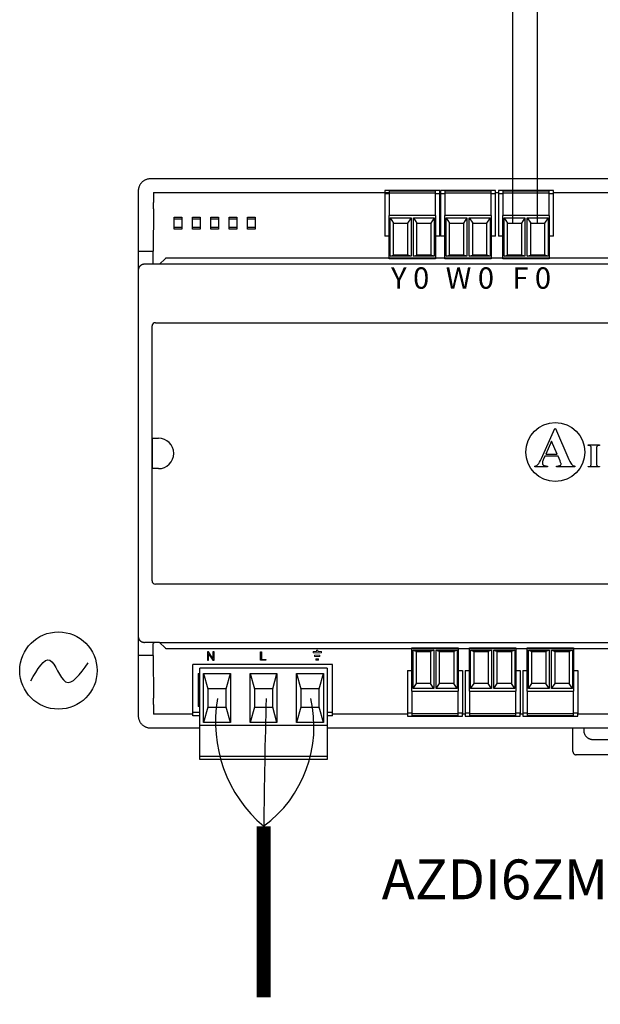
# Model space of a CAD drawing. Units: millimetres. Extents: x 202 to 8533, y 259 to 3618.
# Drawn here: x 2613 to 2708, y 663 to 824 of the extents above; entities that cross this region are included whole.
import ezdxf

# ---------------------------------------------------------------- set-up
doc = ezdxf.new("R2010")
doc.units = ezdxf.units.MM
doc.layers.add('AIRZONE CABLE', color=7, linetype='Continuous')
doc.layers.add('AIRZONE HARDWARE', color=7, linetype='Continuous')
doc.styles.get("Standard").update_dxf_attribs({"font": 'arial.ttf'})

# ---------------------------------------------------------------- blocks, each defined once
blk = doc.blocks.new('AZDI6MOFANC')
at = {"layer": 'AIRZONE CABLE', "color": 7, "linetype": 'ByBlock', "lineweight": -2, "const_width": 2.25}
blk.add_lwpolyline([(20.46, -10.85), (20.46, -38.78), (20.46, -38.78), (20.46, -38.78), (20.46, -38.78)], dxfattribs=at)
at = {"layer": 'AIRZONE CABLE', "color": 5, "lineweight": 30}
blk.add_arc((34.95, 6.16), 22.34, 170.0662, 229.573, dxfattribs=at)
at = {"layer": 'AIRZONE CABLE'}
blk.add_arc((1774.4, -33.27), 1754.08, 178.58616, 179.2676, dxfattribs=at)
at = {"layer": 'AIRZONE CABLE', "color": 3, "linetype": 'Continuous', "ltscale": 25.4}
blk.add_arc((8.43, 5.44), 20.24, 306.4477, 13.0568, dxfattribs=at)
at = {"layer": 'AIRZONE HARDWARE'}
for p, q in [((76.78, 94.85), (1.99, 94.85)), ((0, 92.86), (0, 91.01)), ((2.49, 92.61), (2.49, 91.01)), ((2.49, 92.61), (40.22, 92.61)), ((40.22, 92.61), (40.91, 92.61)), ((40.22, 92.45), (40.22, 85.49)), ((49.18, 92.61), (49.33, 92.61)), ((49.33, 92.45), (49.33, 85.49)), ((58.29, 92.61), (58.79, 92.61)), ((58.79, 92.45), (58.79, 85.49)), ((67.75, 92.61), (77.78, 92.61)), ((0, 91.01), (0, 81.06)), ((2.49, 89.98), (2.45, 83.05)), ((7.11, 88.26), (5.86, 88.26)), ((5.86, 86.96), (7.11, 86.96)), ((10.09, 88.26), (8.85, 88.26)), ((8.85, 86.96), (10.09, 86.96)), ((13.08, 88.26), (11.84, 88.26)), ((11.84, 86.96), (13.08, 86.96)), ((16.07, 88.26), (14.82, 88.26)), ((14.82, 86.96), (16.07, 86.96)), ((19.05, 88.26), (17.81, 88.26)), ((17.81, 86.96), (19.05, 86.96)), ((0, 83.05), (2.45, 83.05)), ((2.45, 80.91), (2.45, 83.05)), ((0, 81.06), (0, 55.76)), ((3.49, 80.91), (1, 80.91)), ((4.39, 81.81), (3.49, 80.91)), ((153.48, 80.91), (3.49, 80.91)), ((152.24, 81.9), (4.61, 81.9)), ((0, 79.91), (0, 20.16)), ((2.25, 29.24), (2.25, 70.83)), ((2.79, 71.37), (154.06, 71.37)), ((65.77, 49.18), (67.97, 54.08)), ((67.97, 54.08), (68.05, 54.08)), ((68.05, 54.08), (70.27, 49.04)), ((2.32, 52.52), (3.29, 52.52)), ((2.32, 47.55), (2.32, 52.52)), ((67.42, 52.01), (66.47, 49.89)), ((68.33, 49.89), (67.42, 52.01)), ((66.47, 49.89), (68.33, 49.89)), ((73.39, 51.41), (75.27, 51.41)), ((73.39, 51.31), (73.39, 51.41)), ((73.51, 51.31), (73.39, 51.31)), ((73.89, 48.42), (73.89, 50.79)), ((74.76, 50.79), (74.76, 48.42)), ((75.27, 51.31), (75.15, 51.31)), ((75.27, 51.41), (75.27, 51.31)), ((66.32, 49.56), (66.06, 48.96)), ((68.49, 49.56), (66.32, 49.56)), ((68.81, 48.79), (68.49, 49.56)), ((3.29, 47.55), (2.32, 47.55)), ((64.7, 47.81), (64.7, 47.97)), ((66.74, 47.81), (64.7, 47.81)), ((66.74, 47.97), (66.74, 47.81)), ((68.25, 47.97), (68.37, 47.97)), ((68.25, 47.81), (68.25, 47.97)), ((71.23, 47.81), (68.25, 47.81)), ((71.23, 47.97), (71.23, 47.81)), ((73.39, 47.9), (73.51, 47.9)), ((73.39, 47.81), (73.39, 47.9)), ((75.27, 47.81), (73.39, 47.81)), ((75.15, 47.9), (75.27, 47.9)), ((75.27, 47.9), (75.27, 47.81)), ((0, 44.31), (0, 19.01)), ((154.06, 28.7), (2.79, 28.7)), ((0, 19.01), (0, 9.06)), ((3.49, 19.18), (1, 19.18)), ((2.45, 18.98), (2.49, 19.01)), ((2.45, 17.02), (2.45, 18.98)), ((2.49, 19.16), (2.49, 19.01)), ((3.49, 19.18), (153.48, 19.16)), ((4.4, 18.27), (3.49, 19.18)), ((4.61, 18.19), (133.64, 18.19)), ((2.45, 17.02), (0, 17.02)), ((2.45, 17.02), (2.49, 10.09)), ((31.67, 15.58), (8.9, 15.58)), ((8.9, 7.71), (8.9, 15.58)), ((10.05, 5.62), (10.05, 14.98)), ((30.82, 14.98), (10.05, 14.98)), ((30.82, 14.98), (30.82, 5.62)), ((31.67, 7.71), (31.67, 15.58)), ((9.75, 14.08), (10.05, 14.08)), ((9.75, 14.08), (9.75, 8.71)), ((10.66, 14.08), (15.04, 14.08)), ((10.66, 6.12), (10.66, 14.08)), ((10.66, 14.08), (11.35, 11.59)), ((14.34, 11.59), (15.04, 14.08)), ((15.04, 14.08), (15.04, 6.12)), ((18.24, 14.08), (22.63, 14.08)), ((18.24, 6.12), (18.24, 14.08)), ((18.24, 14.08), (18.94, 11.59)), ((21.93, 11.59), (22.63, 14.08)), ((22.63, 14.08), (22.63, 6.12)), ((25.83, 14.08), (30.21, 14.08)), ((25.83, 6.12), (25.83, 14.08)), ((25.83, 14.08), (26.53, 11.59)), ((29.52, 11.59), (30.21, 14.08)), ((30.21, 14.08), (30.21, 6.12)), ((10.05, 12.14), (9.75, 12.14)), ((9.75, 11.44), (10.05, 11.44)), ((14.34, 11.59), (11.35, 11.59)), ((11.35, 11.59), (11.35, 8.61)), ((14.34, 8.61), (14.34, 11.59)), ((21.93, 11.59), (18.94, 11.59)), ((18.94, 11.59), (18.94, 8.61)), ((21.93, 8.61), (21.93, 11.59)), ((29.52, 11.59), (26.53, 11.59)), ((26.53, 11.59), (26.53, 8.61)), ((29.52, 8.61), (29.52, 11.59)), ((0, 9.06), (0, 7.21)), ((2.49, 9.06), (2.49, 7.46)), ((10.05, 8.71), (9.75, 8.71)), ((11.35, 8.61), (10.66, 6.12)), ((11.35, 8.61), (14.34, 8.61)), ((15.04, 6.12), (14.34, 8.61)), ((18.94, 8.61), (18.24, 6.12)), ((18.94, 8.61), (21.93, 8.61)), ((22.63, 6.12), (21.93, 8.61)), ((26.53, 8.61), (25.83, 6.12)), ((26.53, 8.61), (29.52, 8.61)), ((30.21, 6.12), (29.52, 8.61)), ((8.9, 7.46), (2.49, 7.46)), ((8.9, 7.21), (8.9, 7.71)), ((10.05, 7.71), (8.9, 7.71)), ((10.05, 7.21), (8.9, 7.21)), ((31.67, 7.71), (30.82, 7.71)), ((31.67, 7.21), (30.82, 7.21)), ((31.67, 7.21), (31.67, 7.71)), ((43.93, 7.46), (31.67, 7.46)), ((53.33, 7.46), (52.91, 7.46)), ((62.75, 7.46), (62.31, 7.46)), ((79.07, 7.46), (71.72, 7.46)), ((1.99, 5.22), (10.05, 5.22)), ((10.05, 0.74), (10.05, 5.62)), ((30.82, 5.62), (10.05, 5.62)), ((15.04, 6.12), (10.66, 6.12)), ((22.63, 6.12), (18.24, 6.12)), ((30.21, 6.12), (25.83, 6.12)), ((30.82, 5.62), (30.82, 0.74)), ((30.82, 5.22), (154.86, 5.22)), ((70.92, 1.34), (70.92, 5.22)), ((72.67, 5.22), (72.67, 4.82)), ((74.16, 3.33), (82.63, 3.33)), ((10.05, 0.54), (10.05, 0.74)), ((10.05, 0.04), (10.05, 0.54)), ((30.82, 0.54), (10.05, 0.54)), ((30.82, 0.04), (10.05, 0.04)), ((30.82, 0.74), (30.82, 0.54)), ((30.82, 0.54), (30.82, 0.04)), ((85.37, 0.84), (71.42, 0.84))]:
    blk.add_line(p, q, dxfattribs=at)
at = {"layer": 'AIRZONE HARDWARE', "linetype": 'Continuous'}
for p, q in [((40.22, 92.94), (40.22, 92.45)), ((49.18, 92.94), (40.22, 92.94)), ((40.22, 92.45), (40.91, 92.45)), ((48.49, 92.84), (40.91, 92.84)), ((40.91, 92.84), (40.91, 92.53)), ((48.49, 92.53), (40.91, 92.53)), ((40.91, 92.53), (40.91, 88.86)), ((48.49, 92.53), (48.49, 92.84)), ((48.49, 88.86), (48.49, 92.53)), ((48.49, 92.45), (49.18, 92.45)), ((49.18, 92.45), (49.18, 92.94)), ((49.18, 85.49), (49.18, 92.45)), ((49.33, 92.94), (49.33, 92.45)), ((58.29, 92.94), (49.33, 92.94)), ((49.33, 92.45), (50.02, 92.45)), ((57.59, 92.84), (50.02, 92.84)), ((50.02, 92.84), (50.02, 92.53)), ((57.59, 92.53), (50.02, 92.53)), ((50.02, 92.53), (50.02, 88.86)), ((57.59, 92.53), (57.59, 92.84)), ((57.59, 88.86), (57.59, 92.53)), ((57.59, 92.45), (58.29, 92.45)), ((58.29, 92.45), (58.29, 92.94)), ((58.29, 85.49), (58.29, 92.45)), ((58.79, 92.94), (58.79, 92.45)), ((67.75, 92.94), (58.79, 92.94)), ((58.79, 92.45), (59.48, 92.45)), ((67.05, 92.84), (59.48, 92.84)), ((59.48, 92.84), (59.48, 92.53)), ((67.05, 92.53), (59.48, 92.53)), ((59.48, 92.53), (59.48, 88.86)), ((67.05, 92.53), (67.05, 92.84)), ((67.05, 88.86), (67.05, 92.53)), ((67.05, 92.45), (67.75, 92.45)), ((67.75, 92.45), (67.75, 92.94)), ((67.75, 85.49), (67.75, 92.45)), ((48.49, 88.86), (40.91, 88.86)), ((40.91, 81.81), (40.91, 88.86)), ((41.11, 88.47), (44.5, 88.47)), ((41.11, 82.21), (41.11, 88.47)), ((41.11, 88.47), (41.66, 87.64)), ((44.5, 88.47), (43.95, 87.64)), ((44.5, 88.47), (44.5, 82.21)), ((44.9, 88.47), (48.28, 88.47)), ((44.9, 82.21), (44.9, 88.47)), ((44.9, 88.47), (45.45, 87.64)), ((48.28, 88.47), (47.74, 87.64)), ((48.28, 88.47), (48.28, 82.21)), ((48.49, 88.86), (48.49, 81.81)), ((57.59, 88.86), (50.02, 88.86)), ((50.02, 81.81), (50.02, 88.86)), ((50.22, 88.47), (53.6, 88.47)), ((50.22, 82.21), (50.22, 88.47)), ((50.22, 88.47), (50.77, 87.64)), ((53.6, 88.47), (53.05, 87.64)), ((53.6, 88.47), (53.6, 82.21)), ((54.01, 88.47), (57.39, 88.47)), ((54.01, 82.21), (54.01, 88.47)), ((54.01, 88.47), (54.56, 87.64)), ((57.39, 88.47), (56.84, 87.64)), ((57.39, 88.47), (57.39, 82.21)), ((57.59, 88.86), (57.59, 81.81)), ((67.05, 88.86), (59.48, 88.86)), ((59.48, 81.81), (59.48, 88.86)), ((59.68, 88.47), (63.06, 88.47)), ((59.68, 82.21), (59.68, 88.47)), ((59.68, 88.47), (60.23, 87.64)), ((63.06, 88.47), (62.51, 87.64)), ((63.06, 88.47), (63.06, 82.21)), ((63.47, 88.47), (66.85, 88.47)), ((63.47, 82.21), (63.47, 88.47)), ((63.47, 88.47), (64.02, 87.64)), ((66.85, 88.47), (66.3, 87.64)), ((66.85, 88.47), (66.85, 82.21)), ((67.05, 88.86), (67.05, 81.81)), ((41.66, 82.41), (41.66, 87.64)), ((41.66, 87.64), (43.95, 87.64)), ((43.95, 87.64), (43.95, 82.41)), ((45.45, 82.41), (45.45, 87.64)), ((45.45, 87.64), (47.74, 87.64)), ((47.74, 87.64), (47.74, 82.41)), ((50.77, 82.41), (50.77, 87.64)), ((50.77, 87.64), (53.05, 87.64)), ((53.05, 87.64), (53.05, 82.41)), ((54.56, 82.41), (54.56, 87.64)), ((54.56, 87.64), (56.84, 87.64)), ((56.84, 87.64), (56.84, 82.41)), ((60.23, 82.41), (60.23, 87.64)), ((60.23, 87.64), (62.51, 87.64)), ((62.51, 87.64), (62.51, 82.41)), ((64.02, 82.41), (64.02, 87.64)), ((64.02, 87.64), (66.3, 87.64)), ((66.3, 87.64), (66.3, 82.41)), ((40.91, 85.49), (40.22, 85.49)), ((49.18, 85.49), (48.49, 85.49)), ((50.02, 85.49), (49.33, 85.49)), ((58.29, 85.49), (57.59, 85.49)), ((59.48, 85.49), (58.79, 85.49)), ((67.75, 85.49), (67.05, 85.49)), ((41.11, 82.21), (41.66, 82.41)), ((44.5, 82.21), (41.11, 82.21)), ((43.95, 82.41), (41.66, 82.41)), ((44.5, 82.21), (43.95, 82.41)), ((44.9, 82.21), (45.45, 82.41)), ((48.28, 82.21), (44.9, 82.21)), ((47.74, 82.41), (45.45, 82.41)), ((48.28, 82.21), (47.74, 82.41)), ((50.22, 82.21), (50.77, 82.41)), ((53.6, 82.21), (50.22, 82.21)), ((53.05, 82.41), (50.77, 82.41)), ((53.6, 82.21), (53.05, 82.41)), ((54.01, 82.21), (54.56, 82.41)), ((57.39, 82.21), (54.01, 82.21)), ((56.84, 82.41), (54.56, 82.41)), ((57.39, 82.21), (56.84, 82.41)), ((59.68, 82.21), (60.23, 82.41)), ((63.06, 82.21), (59.68, 82.21)), ((62.51, 82.41), (60.23, 82.41)), ((63.06, 82.21), (62.51, 82.41)), ((63.47, 82.21), (64.02, 82.41)), ((66.85, 82.21), (63.47, 82.21)), ((66.3, 82.41), (64.02, 82.41)), ((66.85, 82.21), (66.3, 82.41)), ((48.49, 81.81), (40.91, 81.81)), ((57.59, 81.81), (50.02, 81.81)), ((67.05, 81.81), (59.48, 81.81))]:
    blk.add_line(p, q, dxfattribs=at)
at = {"layer": 'AIRZONE HARDWARE', "lineweight": 9, "ltscale": 25.4}
for p, q in [((28.55, 17.7), (28.55, 17.47)), ((29.1, 17.7), (28.55, 17.7)), ((29.32, 17.92), (29.1, 17.92)), ((29.1, 17.92), (29.1, 17.7)), ((29.32, 17.7), (29.32, 17.92)), ((29.87, 17.7), (29.32, 17.7)), ((29.87, 17.47), (29.87, 17.7)), ((28.55, 17.47), (29.87, 17.47)), ((28.77, 16.86), (28.77, 17.09)), ((28.77, 17.09), (29.65, 17.09)), ((29.65, 16.86), (28.77, 16.86)), ((28.99, 16.25), (28.99, 16.48)), ((28.99, 16.48), (29.43, 16.48)), ((29.43, 16.48), (29.43, 16.25)), ((29.65, 17.09), (29.65, 16.86))]:
    blk.add_line(p, q, dxfattribs=at)
at = {"layer": 'AIRZONE HARDWARE', "color": 7, "linetype": 'Continuous'}
for p, q in [((44.63, 18.3), (52.21, 18.3)), ((44.63, 11.23), (44.63, 18.3)), ((44.83, 17.9), (45.38, 17.7)), ((44.83, 11.63), (44.83, 17.9)), ((44.83, 17.9), (48.22, 17.9)), ((45.38, 12.46), (45.38, 17.7)), ((45.38, 17.7), (47.67, 17.7)), ((48.22, 17.9), (47.67, 17.7)), ((47.67, 17.7), (47.67, 12.46)), ((48.22, 17.9), (48.22, 11.63)), ((48.62, 17.9), (49.17, 17.7)), ((48.62, 11.63), (48.62, 17.9)), ((48.62, 17.9), (52.01, 17.9)), ((49.17, 12.46), (49.17, 17.7)), ((49.17, 17.7), (51.46, 17.7)), ((52.01, 17.9), (51.46, 17.7)), ((51.46, 17.7), (51.46, 12.46)), ((52.01, 17.9), (52.01, 11.63)), ((52.21, 18.3), (52.21, 11.23)), ((54.03, 18.3), (61.62, 18.3)), ((54.03, 11.23), (54.03, 18.3)), ((54.23, 17.9), (54.78, 17.7)), ((54.23, 11.63), (54.23, 17.9)), ((54.23, 17.9), (57.62, 17.9)), ((54.78, 12.46), (54.78, 17.7)), ((54.78, 17.7), (57.07, 17.7)), ((57.62, 17.9), (57.07, 17.7)), ((57.07, 17.7), (57.07, 12.46)), ((57.62, 17.9), (57.62, 11.63)), ((58.03, 17.9), (58.58, 17.7)), ((58.03, 11.63), (58.03, 17.9)), ((58.03, 17.9), (61.42, 17.9)), ((58.58, 12.46), (58.58, 17.7)), ((58.58, 17.7), (60.87, 17.7)), ((61.42, 17.9), (60.87, 17.7)), ((60.87, 17.7), (60.87, 12.46)), ((61.42, 17.9), (61.42, 11.63)), ((61.62, 18.3), (61.62, 11.23)), ((63.44, 18.3), (71.03, 18.3)), ((63.44, 11.23), (63.44, 18.3)), ((63.64, 17.9), (64.19, 17.7)), ((63.64, 11.63), (63.64, 17.9)), ((63.64, 17.9), (67.03, 17.9)), ((64.19, 12.46), (64.19, 17.7)), ((64.19, 17.7), (66.48, 17.7)), ((67.03, 17.9), (66.48, 17.7)), ((66.48, 17.7), (66.48, 12.46)), ((67.03, 17.9), (67.03, 11.63)), ((67.44, 17.9), (67.99, 17.7)), ((67.44, 11.63), (67.44, 17.9)), ((67.44, 17.9), (70.83, 17.9)), ((67.99, 12.46), (67.99, 17.7)), ((67.99, 17.7), (70.28, 17.7)), ((70.83, 17.9), (70.28, 17.7)), ((70.28, 17.7), (70.28, 12.46)), ((70.83, 17.9), (70.83, 11.63)), ((71.03, 18.3), (71.03, 11.23)), ((43.93, 14.61), (44.63, 14.61)), ((43.93, 14.61), (43.93, 7.64)), ((52.21, 14.61), (52.91, 14.61)), ((52.91, 14.61), (52.91, 7.64)), ((53.33, 14.61), (54.03, 14.61)), ((53.33, 14.61), (53.33, 7.64)), ((61.62, 14.61), (62.31, 14.61)), ((62.31, 14.61), (62.31, 7.64)), ((62.75, 14.61), (63.44, 14.61)), ((62.75, 14.61), (62.75, 7.64)), ((71.03, 14.61), (71.72, 14.61)), ((71.72, 14.61), (71.72, 7.64)), ((44.83, 11.63), (45.38, 12.46)), ((48.22, 11.63), (44.83, 11.63)), ((47.67, 12.46), (45.38, 12.46)), ((48.22, 11.63), (47.67, 12.46)), ((48.62, 11.63), (49.17, 12.46)), ((52.01, 11.63), (48.62, 11.63)), ((51.46, 12.46), (49.17, 12.46)), ((52.01, 11.63), (51.46, 12.46)), ((54.23, 11.63), (54.78, 12.46)), ((57.62, 11.63), (54.23, 11.63)), ((57.07, 12.46), (54.78, 12.46)), ((57.62, 11.63), (57.07, 12.46)), ((58.03, 11.63), (58.58, 12.46)), ((61.42, 11.63), (58.03, 11.63)), ((60.87, 12.46), (58.58, 12.46)), ((61.42, 11.63), (60.87, 12.46)), ((63.64, 11.63), (64.19, 12.46)), ((67.03, 11.63), (63.64, 11.63)), ((66.48, 12.46), (64.19, 12.46)), ((67.03, 11.63), (66.48, 12.46)), ((67.44, 11.63), (67.99, 12.46)), ((70.83, 11.63), (67.44, 11.63)), ((70.28, 12.46), (67.99, 12.46)), ((70.83, 11.63), (70.28, 12.46)), ((44.63, 11.23), (52.21, 11.23)), ((44.63, 11.23), (44.63, 7.56)), ((52.21, 7.56), (52.21, 11.23)), ((54.03, 11.23), (61.62, 11.23)), ((54.03, 11.23), (54.03, 7.56)), ((61.62, 7.56), (61.62, 11.23)), ((63.44, 11.23), (71.03, 11.23)), ((63.44, 11.23), (63.44, 7.56)), ((71.03, 7.56), (71.03, 11.23)), ((44.63, 7.64), (43.93, 7.64)), ((43.93, 7.64), (43.93, 7.14)), ((43.93, 7.14), (52.91, 7.14)), ((44.63, 7.56), (44.63, 7.24)), ((44.63, 7.56), (52.21, 7.56)), ((44.63, 7.24), (52.21, 7.24)), ((52.91, 7.64), (52.21, 7.64)), ((52.21, 7.24), (52.21, 7.56)), ((52.91, 7.14), (52.91, 7.64)), ((54.03, 7.64), (53.33, 7.64)), ((53.33, 7.64), (53.33, 7.14)), ((53.33, 7.14), (62.31, 7.14)), ((54.03, 7.56), (54.03, 7.24)), ((54.03, 7.56), (61.62, 7.56)), ((54.03, 7.24), (61.62, 7.24)), ((62.31, 7.64), (61.62, 7.64)), ((61.62, 7.24), (61.62, 7.56)), ((62.31, 7.14), (62.31, 7.64)), ((63.44, 7.64), (62.75, 7.64)), ((62.75, 7.64), (62.75, 7.14)), ((62.75, 7.14), (71.72, 7.14)), ((63.44, 7.56), (63.44, 7.24)), ((63.44, 7.56), (71.03, 7.56)), ((63.44, 7.24), (71.03, 7.24)), ((71.72, 7.64), (71.03, 7.64)), ((71.03, 7.24), (71.03, 7.56)), ((71.72, 7.14), (71.72, 7.64))]:
    blk.add_line(p, q, dxfattribs=at)
at = {"layer": 'AIRZONE HARDWARE', "ltscale": 25.4}
for p, q in [((11.46, 17.61), (11.28, 17.61)), ((11.28, 17.61), (11.28, 16.25)), ((11.28, 16.25), (11.45, 16.25)), ((11.45, 16.25), (11.45, 17.32)), ((11.45, 17.32), (12.17, 16.25)), ((12.18, 16.54), (11.46, 17.61)), ((12.17, 16.25), (12.36, 16.25)), ((12.36, 17.61), (12.18, 17.61)), ((12.18, 17.61), (12.18, 16.54)), ((12.36, 16.25), (12.36, 17.61)), ((19.94, 16.25), (19.94, 17.61)), ((19.94, 17.61), (20.12, 17.61)), ((20.79, 16.25), (19.94, 16.25)), ((20.12, 17.61), (20.12, 16.41)), ((20.12, 16.41), (20.79, 16.41)), ((20.79, 16.41), (20.79, 16.25)), ((29.43, 16.25), (28.99, 16.25))]:
    blk.add_line(p, q, dxfattribs=at)
at = {"layer": 'AIRZONE HARDWARE', "color": 7}
for points in [[(61.11, 87.64), (61.11, 166.89)], [(65.16, 87.64), (65.16, 157.81)]]:
    blk.add_lwpolyline(points, dxfattribs=at)
at = {"layer": 'AIRZONE HARDWARE'}
for points in [[(5.86, 88.61), (7.11, 88.61), (7.11, 86.62), (5.86, 86.62)], [(8.85, 88.61), (10.09, 88.61), (10.09, 86.62), (8.85, 86.62)], [(11.84, 88.61), (13.08, 88.61), (13.08, 86.62), (11.84, 86.62)], [(14.82, 88.61), (16.07, 88.61), (16.07, 86.62), (14.82, 86.62)], [(17.81, 88.61), (19.05, 88.61), (19.05, 86.62), (17.81, 86.62)]]:
    blk.add_lwpolyline(points, close=True, dxfattribs=at)
blk.add_circle((68.04, 50.25), 4.81, dxfattribs=at)
at = {"layer": 'AIRZONE HARDWARE', "color": 5}
blk.add_circle((-13.02, 14.58), 6.31, dxfattribs=at)
at = {"layer": 'AIRZONE HARDWARE'}
for centre, radius, start, end in [((2.79, 70.83), 0.536, 90, 180), ((3.29, 50.03), 2.49, 270, 90), ((68.47, 48.28), 0.511, 0.2079, 19.2746), ((2.79, 29.24), 0.536, 180, 270)]:
    blk.add_arc(centre, radius, start, end, dxfattribs=at)
for points, weights in [([(1.99, 94.85), (0, 94.85), (0, 92.86)], [1, 0.707214460574, 1]), ([(2.49, 89.98), (2.49, 90.49), (2.49, 91.01)], [1, 0.991466606789, 1]), ([(1, 80.91), (0, 80.91), (0, 79.91)], [1, 0.707214460574, 1]), ([(4.61, 81.9), (4.48, 81.9), (4.39, 81.81)], [1, 0.923903672603, 1]), ([(73.89, 50.79), (73.89, 51.06), (73.86, 51.13)], [1, 0.999547608016, 1]), ([(74.79, 51.12), (74.76, 51.06), (74.76, 50.79)], [1, 0.98714039899, 1]), ([(65.93, 48.46), (65.93, 48.2), (66.14, 48.08)], [1, 0.999623040285, 1]), ([(73.86, 48.09), (73.89, 48.15), (73.89, 48.42)], [1, 0.999639313503, 1]), ([(74.76, 48.42), (74.76, 48.15), (74.79, 48.08)], [1, 0.998954552368, 1]), ([(0, 20.16), (0.01, 19.18), (1, 19.18)], [1, 0.707214460574, 1]), ([(4.4, 18.27), (4.49, 18.19), (4.61, 18.19)], [1, 0.923903672605, 1]), ([(2.49, 9.06), (2.49, 9.58), (2.49, 10.09)], [1, 0.991466606788, 1]), ([(0, 7.21), (0, 5.22), (1.99, 5.22)], [1, 0.707214460574, 1]), ([(72.67, 4.82), (72.67, 3.33), (74.16, 3.33)], [1, 0.708074520201, 1]), ([(70.92, 1.34), (70.92, 0.84), (71.42, 0.84)], [1, 0.708074520202, 1])]:
    blk.add_rational_spline(points, weights, degree=2, dxfattribs=at)
for points in [[(73.75, 51.25), (73.69, 51.29), (73.61, 51.31), (73.51, 51.31)], [(73.86, 51.13), (73.84, 51.18), (73.81, 51.22), (73.75, 51.25)], [(74.9, 51.25), (74.85, 51.23), (74.81, 51.18), (74.79, 51.12)], [(75.15, 51.31), (75.04, 51.31), (74.96, 51.29), (74.9, 51.25)], [(64.7, 47.97), (64.92, 48.01), (65.1, 48.1), (65.24, 48.25)], [(65.24, 48.25), (65.38, 48.4), (65.56, 48.71), (65.77, 49.18)], [(66.06, 48.96), (65.97, 48.76), (65.93, 48.59), (65.93, 48.46)], [(68.95, 48.45), (68.94, 48.48), (68.9, 48.59), (68.81, 48.79)], [(68.88, 48.07), (68.94, 48.12), (68.98, 48.19), (68.98, 48.28)], [(70.27, 49.04), (70.48, 48.56), (70.65, 48.26), (70.79, 48.14)], [(66.14, 48.08), (66.22, 48.03), (66.42, 48), (66.74, 47.97)], [(68.37, 47.97), (68.61, 47.97), (68.78, 48.01), (68.88, 48.07)], [(70.79, 48.14), (70.89, 48.04), (71.04, 47.99), (71.23, 47.97)], [(73.51, 47.9), (73.61, 47.9), (73.69, 47.92), (73.76, 47.96)], [(73.76, 47.96), (73.8, 47.98), (73.84, 48.03), (73.86, 48.09)], [(74.79, 48.08), (74.81, 48.03), (74.85, 47.99), (74.91, 47.96)], [(74.91, 47.96), (74.97, 47.92), (75.05, 47.9), (75.15, 47.9)]]:
    blk.add_open_spline(points, degree=3, dxfattribs=at)
at = {"layer": 'AIRZONE HARDWARE', "color": 5}
blk.add_spline([(-17.54, 12.89), (-14.41, 16.26), (-11.85, 12.75), (-8.19, 15.84)], degree=3, dxfattribs=at)
at = {"layer": 'AIRZONE HARDWARE', "attachment_point": 1}
for s, width, gutter_width, heights, insert, char_height in [('\\pxqc;Y 0', 13.1851, 12.45, [0], (37.77, 80.4), 3.486), ('\\pxqc;W 0', 13.1851, 12.45, [0], (47.51, 80.4), 3.486), ('\\pxqc;F 0', 13.1851, 12.45, [0], (57.59, 80.4), 3.486), ('\\pxqc;AZDI6ZMOFANC', 83.276, 12.5, [12.42], (31.01, -16.26, -49.06), 6.5)]:
    blk.add_mtext_dynamic_manual_height_columns(s, width=width, gutter_width=gutter_width, heights=heights, dxfattribs=dict(at, insert=insert, char_height=char_height))

msp = doc.modelspace()

# ---------------------------------------------------------------- block references
msp.add_blockref('AZDI6MOFANC', (2632.4, 702.89))

doc.saveas('drawing.dxf')
